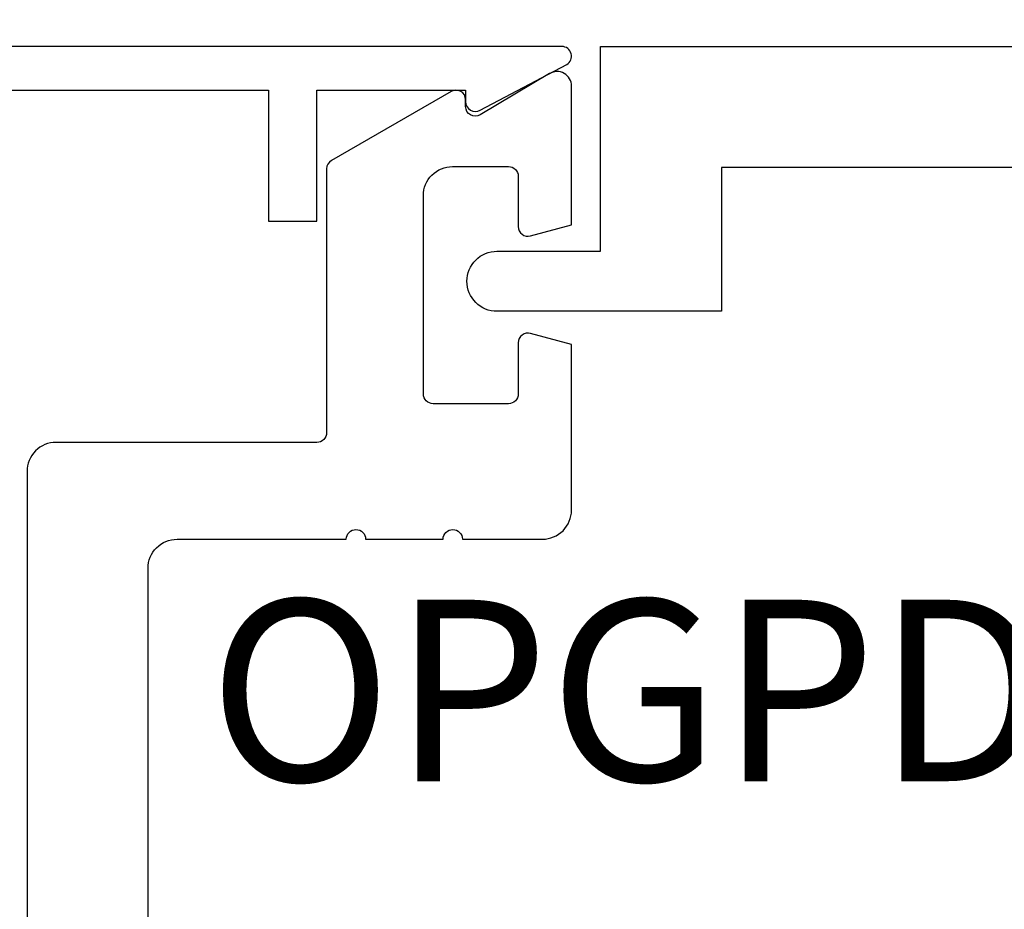
# Model space of a CAD drawing. Units: inches. Extents: x 0 to 266, y 0 to 43.
# Drawn here: x 3 to 4, y 35 to 36 of the extents above; entities that cross this region are included whole.
import ezdxf
from ezdxf.enums import TextEntityAlignment as Align

# ---------------------------------------------------------------- set-up
doc = ezdxf.new("R2010")
doc.units = ezdxf.units.IN
doc.header["$LTSCALE"] = 0.25
doc.header["$MEASUREMENT"] = 0
for name, color, linetype in [('Arcadia-Dim', 4, 'Continuous'), ('Arcadia-Profile', 6, 'Continuous'), ('Arcadia-Text', 3, 'Continuous')]:
    doc.layers.add(name, color=color, linetype=linetype)
doc.styles.get("Standard").update_dxf_attribs({"font": 'ARIALN.TTF'})
doc.dimstyles.new('Arcadia-2', dxfattribs={"dimscale": 2, "dimtxt": 0.0938, "dimasz": 0.0938, "dimexe": 0.0546, "dimexo": 0.0469, "dimgap": 0.0469, "dimtad": 0, "dimtih": 1, "dimdec": 4, "dimzin": 3, "dimdsep": 46, "dimlunit": 4, "dimtxsty": 'Standard', "dimblk": 'ARCHTICK', "dimcen": 0.0469, "dimdle": 0.0546, "dimclrd": 256, "dimclre": 256, "dimclrt": 256, "dimadec": 0, "dimazin": 0, "dimtfac": 0.75, "dimtdec": 4, "dimtix": 1, "dimtmove": 2, "dimatfit": 3, "dimfxl": 1, "dimtolj": 1, "dimtzin": 3, "dimlwd": -3, "dimlwe": -3, "dimarcsym": 0})

# ---------------------------------------------------------------- blocks, each defined once
blk = doc.blocks.new('_ArchTick')
at = {"color": 0, "linetype": 'ByBlock', "lineweight": -3, "const_width": 0.15}
blk.add_lwpolyline([(-0.5, -0.5), (0.5, 0.5)], dxfattribs=at)
blk = doc.blocks.new('*D224')
at = {"layer": 'Arcadia-Dim', "lineweight": -3}
for p, q in [((1.625, 36.115), (1.625, 34.3781)), ((2.5312, 36.0058), (1.5158, 36.0058)), ((1.625, 32.1934), (1.625, 33.821))]:
    blk.add_line(p, q, dxfattribs=at)
blk.add_solid([(1.5937, 32.1934), (1.6563, 32.1934), (1.625, 32.0058)], dxfattribs=at)
at = {"layer": 'Defpoints', "color": 0, "lineweight": -3}
for p in [(2.625, 36.0058), (1.625, 32.0058), (4.9375, 32.0058)]:
    blk.add_point(p, dxfattribs=at)
at = {"layer": 'Arcadia-Dim', "lineweight": -3, "xscale": 0.1876, "yscale": 0.1876, "zscale": 0.1876, "rotation": 90}
blk.add_blockref('_ArchTick', (1.625, 36.0058), dxfattribs=at)
at = {"layer": 'Arcadia-Dim', "lineweight": -3, "insert": (1.625, 34.0996), "char_height": 0.1876, "attachment_point": 5, "rotation": 90}
blk.add_mtext('\\A1;F.D.', dxfattribs=at)

msp = doc.modelspace()

# ---------------------------------------------------------------- linework, layer by layer
at = {"layer": 'Arcadia-Profile'}
for points in [[(3.36053, 35.7322, -0.4142136), (3.32953, 35.7632, -0.4142136), (3.36053, 35.7942), (3.46752, 35.7942), (3.46752, 36.00583), (4.93752, 36.00583), (4.93752, 35.82483, 0.4142136), (4.95252, 35.80983), (5.04452, 35.80983, -0.4142136), (5.07552, 35.77883, -0.4142136), (5.04452, 35.74783), (4.95252, 35.74783, 0.4142136), (4.93752, 35.73283), (4.93752, 35.16958), (4.81253, 35.16958), (4.81253, 35.40958), (4.82252, 35.41958), (4.81253, 35.42958), (4.81253, 35.88083), (3.59252, 35.88083), (3.59252, 35.7322)], [(3.43252, 33.52443), (3.34318, 33.57143, 0.5773523), (3.32817, 33.56277), (3.32817, 33.55077), (3.17452, 33.55077), (3.17452, 33.68638), (3.12452, 33.68638), (3.12452, 33.55077), (2.695, 33.55077, -2.4142136), (2.685, 33.56077), (2.685, 35.96076), (3.12452, 35.96076), (3.12452, 35.82515), (3.17452, 35.82515), (3.17452, 35.96076), (3.32817, 35.96076), (3.32817, 35.94876, 0.5773523), (3.34318, 35.9401), (3.43252, 35.9871, 0.767327), (3.42752, 36.00576), (2.625, 36.00576), (2.625, 33.50576), (3.42752, 33.50576, 0.767327)]]:
    msp.add_lwpolyline(points, format="xyb", close=True, dxfattribs=at)
msp.add_lwpolyline([(3.00008, 34.77583), (3.00008, 35.46676, -0.4142136), (3.03008, 35.49676), (3.20487, 35.49676, -1), (3.22487, 35.49676), (3.30487, 35.49676, -1), (3.32487, 35.49676), (3.40752, 35.49676, 0.4142136), (3.43752, 35.52676), (3.43752, 35.69803), (3.39528, 35.70935, 0.4984044), (3.38252, 35.69973), (3.38252, 35.64676, -0.4142136), (3.37252, 35.63676), (3.29452, 35.63676, -0.4142136), (3.28452, 35.64676), (3.28452, 35.85176, -0.4142136), (3.31453, 35.88176), (3.37252, 35.88176, -0.4142136), (3.38252, 35.87176), (3.38252, 35.81976, 0.4931454), (3.39511, 35.81011), (3.43752, 35.82147), (3.43752, 35.96489, 0.5818566), (3.41485, 35.97778), (3.3433, 35.93517, -0.5818566), (3.32818, 35.94377), (3.32818, 35.95076, 0.5773503), (3.31318, 35.95942), (3.18952, 35.88803, 0.2679492), (3.18452, 35.87937), (3.18452, 35.60676, -0.4142136), (3.17452, 35.59676), (2.90508, 35.59676, 0.4142136), (2.87508, 35.56676), (2.87508, 34.76576)], format="xyb", dxfattribs=at)

# ---------------------------------------------------------------- texts
at = {"layer": 'Arcadia-Text', "lineweight": -3}
msp.add_text('OPGPD290', height=0.1875, dxfattribs=at).set_placement((3.06258, 35.43426), align=Align.TOP_LEFT)

# ---------------------------------------------------------------- dimensions: what is measured, and where the dimension line sits
at = {"layer": 'Arcadia-Dim', "lineweight": -3}
dim = msp.add_linear_dim(base=(1.625, 32.00576), p1=(2.625, 36.00576), p2=(4.93752, 32.00576), angle=90, text='F.D.', dimstyle='Arcadia-2', override={"dimblk1": 'ArchTick', "dimsah": 1, "dimse2": 1}, dxfattribs=at)
dim.commit()
dim.dimension.update_dxf_attribs({"geometry": '*D224', "text_midpoint": (1.625, 34.09956), "text_rotation": 90})

doc.saveas('drawing.dxf')
